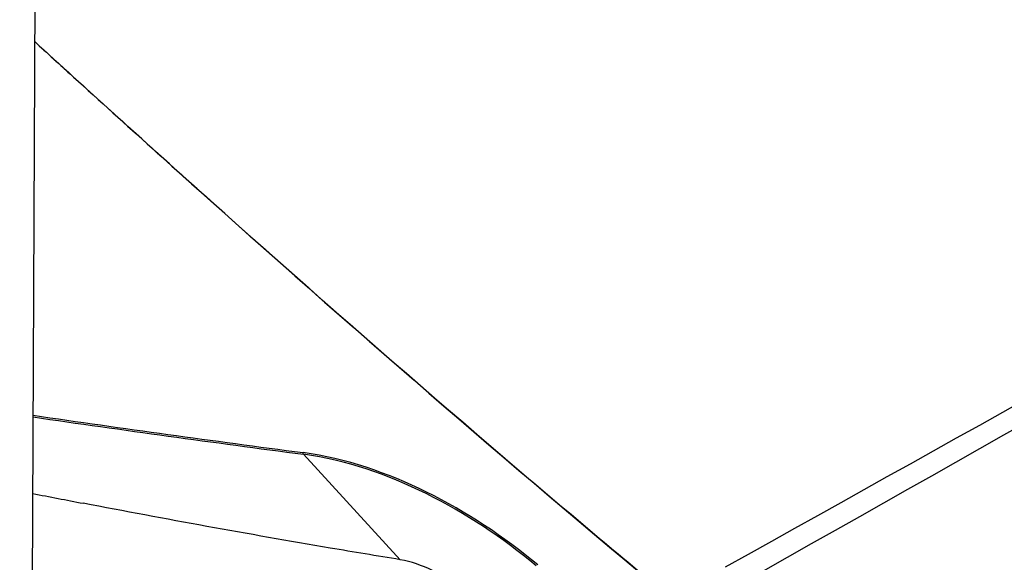
# Model space of a CAD drawing. Units: millimetres. Extents: x 175 to 3771, y -1565 to 724.
# Drawn here: x 348 to 399, y 400 to 428 of the extents above; entities that cross this region are included whole.
import ezdxf

# ---------------------------------------------------------------- set-up
doc = ezdxf.new("R2010")
doc.units = ezdxf.units.MM
doc.header["$LTSCALE"] = 61.468
doc.layers.get('0').update_dxf_attribs({"linetype": 'CONTINUOUS'})

msp = doc.modelspace()

# ---------------------------------------------------------------- linework, layer by layer
at = {"color": 7, "linetype": 'Continuous'}
for p, q in [((348.902, 510.962), (347.735, 251.658)), ((362.613, 405.522), (367.675, 399.997))]:
    msp.add_line(p, q, dxfattribs=at)
for centre, radius, start, end in [((1189.989, 1346.112), 1246.013, 227.519296, 227.644754), ((510.357, 1527.882), 1132.043, 261.776535, 262.500857), ((509.133, 1517.95), 1121.953, 261.765246, 262.494477), ((478.095, 1063.245), 672.401, 258.880499, 259.110587)]:
    msp.add_arc(centre, radius, start, end, dxfattribs=at)
for points in [[(382.935, 397.279), (409.806, 412.471), (436.677, 427.664), (463.547, 442.859)], [(384.721, 399.615), (410.557, 414.047), (436.39, 428.484), (462.221, 442.925)], [(362.613, 405.522), (362.601, 405.551), (362.589, 405.581), (362.584, 405.612)]]:
    msp.add_open_spline(points, degree=3, dxfattribs=at)
for points, knots in [([(348.506, 427.172), (351.241, 424.67), (362.175, 414.749), (373.318, 405.056), (381.832, 398.002)], [0, 0, 0, 0, 0.251074, 1, 1, 1, 1]), ([(381.832, 398.002), (379.177, 400.202), (368.573, 409.119), (358.209, 418.32), (350.519, 425.331)], [0, 0, 0, 0, 0.248882, 1, 1, 1, 1]), ([(374.885, 399.718), (373.104, 401.207), (369.25, 403.763), (364.829, 405.312), (362.582, 405.61)], [0, 0, 0, 0, 0.505992, 1, 1, 1, 1]), ([(374.802, 399.672), (373.037, 401.147), (369.22, 403.684), (364.84, 405.221), (362.613, 405.522)], [0, 0, 0, 0, 0.505822, 1, 1, 1, 1]), ([(367.675, 399.997), (366.454, 400.196), (360.908, 401.119), (355.375, 402.124), (351.069, 402.952)], [0, 0, 0, 0, 0.220137, 1, 1, 1, 1]), ([(373.234, 396.917), (372.445, 397.546), (371.192, 398.458), (369.329, 399.497), (368.26, 399.902), (367.675, 399.997)], [0, 0, 0, 0, 0.472764, 0.722796, 1, 1, 1, 1])]:
    msp.add_open_spline(points, degree=3, knots=knots, dxfattribs=at)

doc.saveas('drawing.dxf')
